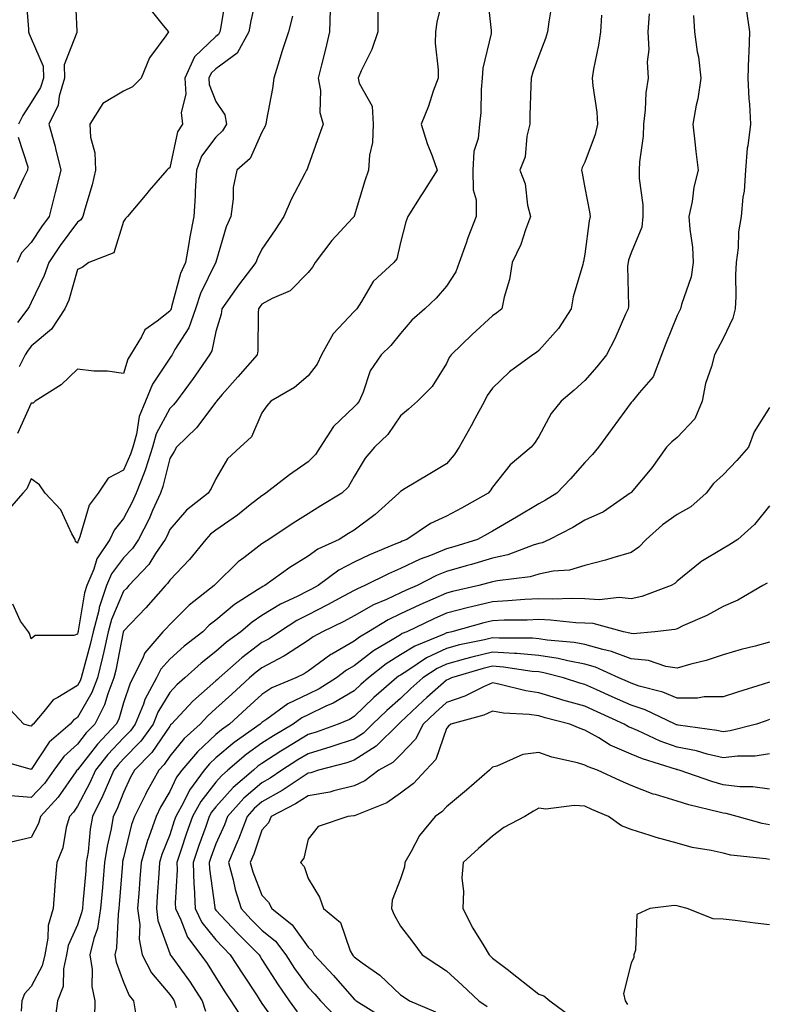
# Model space of a CAD drawing. Units: inches. Extents: x 1042403 to 1043918, y 7221338 to 7223978.
# Drawn here: x 1042586 to 1042747, y 7223371 to 7223585 of the extents above; entities that cross this region are included whole.
import ezdxf

# ---------------------------------------------------------------- set-up
doc = ezdxf.new("R2010")
doc.units = ezdxf.units.IN
doc.header["$MEASUREMENT"] = 0
doc.layers.add('Contour_10427221', color=7, linetype='Continuous', true_color=0xb28c49)

msp = doc.modelspace()

# ---------------------------------------------------------------- linework, layer by layer
at = {"layer": 'Contour_10427221'}
for points in [[(1042677.8, 7223591.67, 2853), (1042675.98, 7223583.99, 2853), (1042675.67, 7223581.92, 2853), (1042675.61, 7223579.48, 2853), (1042676.27, 7223573.7, 2853), (1042676.21, 7223571.92, 2853), (1042675.18, 7223569.05, 2853), (1042674.16, 7223565.81, 2853), (1042672.54, 7223561.92, 2853), (1042673.85, 7223557.72, 2853), (1042674.91, 7223555.06, 2853), (1042676.02, 7223551.92, 2853), (1042672.93, 7223547.04, 2853), (1042672.5, 7223546.37, 2853), (1042669.69, 7223541.92, 2853), (1042669.2, 7223540.77, 2853), (1042668.05, 7223536.28, 2853), (1042667.25, 7223532.72, 2853), (1042666.6, 7223531.92, 2853), (1042662.15, 7223527.82, 2853), (1042659.63, 7223523.5, 2853), (1042658.58, 7223521.92, 2853), (1042658.34, 7223521.63, 2853), (1042658.05, 7223521.33, 2853), (1042653.5, 7223516.47, 2853), (1042650.96, 7223511.92, 2853), (1042650.04, 7223509.93, 2853), (1042648.05, 7223507.41, 2853), (1042645.12, 7223504.85, 2853), (1042640, 7223501.92, 2853), (1042639.09, 7223500.88, 2853), (1042638.05, 7223499.38, 2853), (1042635.78, 7223494.19, 2853), (1042633.34, 7223491.92, 2853), (1042630.57, 7223489.4, 2853), (1042628.05, 7223485.06, 2853), (1042627.03, 7223482.94, 2853), (1042626.41, 7223481.92, 2853), (1042621.72, 7223478.25, 2853), (1042618.05, 7223474.05, 2853), (1042617.41, 7223472.56, 2853), (1042617.07, 7223471.92, 2853), (1042615, 7223468.87, 2853), (1042613.5, 7223466.47, 2853), (1042609.18, 7223461.92, 2853), (1042608.66, 7223461.31, 2853), (1042608.05, 7223460.69, 2853), (1042605.41, 7223454.56, 2853), (1042604.73, 7223451.92, 2853), (1042603.75, 7223447.62, 2853), (1042603.52, 7223446.45, 2853), (1042602.41, 7223441.92, 2853), (1042601.19, 7223438.78, 2853), (1042598.05, 7223433.31, 2853), (1042597.19, 7223432.78, 2853), (1042596.47, 7223431.92, 2853), (1042591.96, 7223428.01, 2853), (1042588.05, 7223422.08, 2853), (1042587.82, 7223422.15, 2853), (1042580.37, 7223424.24, 2853)], [(1042686.78, 7223590.65, 2854), (1042687.74, 7223582.23, 2854), (1042687.72, 7223581.92, 2854), (1042687.7, 7223581.57, 2854), (1042685.9, 7223574.07, 2854), (1042685.76, 7223571.92, 2854), (1042685.53, 7223569.4, 2854), (1042685.49, 7223564.48, 2854), (1042685.2, 7223561.92, 2854), (1042684.91, 7223558.78, 2854), (1042684.01, 7223555.96, 2854), (1042683.79, 7223551.92, 2854), (1042683.81, 7223547.68, 2854), (1042684.46, 7223545.51, 2854), (1042684.51, 7223541.92, 2854), (1042682.66, 7223537.31, 2854), (1042682.29, 7223536.16, 2854), (1042680.78, 7223531.92, 2854), (1042680.06, 7223529.91, 2854), (1042678.05, 7223526.78, 2854), (1042675.78, 7223524.19, 2854), (1042673.36, 7223521.92, 2854), (1042670.55, 7223519.42, 2854), (1042668.05, 7223516.57, 2854), (1042665.98, 7223513.99, 2854), (1042663.87, 7223511.92, 2854), (1042661.49, 7223508.48, 2854), (1042660, 7223503.87, 2854), (1042659.12, 7223501.92, 2854), (1042658.67, 7223501.3, 2854), (1042658.05, 7223500.69, 2854), (1042653.54, 7223496.43, 2854), (1042650.69, 7223491.92, 2854), (1042649.65, 7223490.32, 2854), (1042648.05, 7223488.74, 2854), (1042644.01, 7223485.96, 2854), (1042638.89, 7223481.92, 2854), (1042638.36, 7223481.61, 2854), (1042638.05, 7223481.39, 2854), (1042635.53, 7223479.4, 2854), (1042632.78, 7223477.19, 2854), (1042628.05, 7223473.97, 2854), (1042626.92, 7223473.05, 2854), (1042625.9, 7223471.92, 2854), (1042622.37, 7223467.6, 2854), (1042618.05, 7223463.07, 2854), (1042617.6, 7223462.37, 2854), (1042617.17, 7223461.92, 2854), (1042612.89, 7223457.08, 2854), (1042608.05, 7223452.06, 2854), (1042608.01, 7223451.96, 2854), (1042607.99, 7223451.92, 2854), (1042607.99, 7223451.86, 2854), (1042606.35, 7223443.62, 2854), (1042605.94, 7223441.92, 2854), (1042604.63, 7223438.5, 2854), (1042603.91, 7223436.06, 2854), (1042601.8, 7223431.92, 2854), (1042599.98, 7223429.99, 2854), (1042598.05, 7223427.53, 2854), (1042595.1, 7223424.87, 2854), (1042592.95, 7223421.92, 2854), (1042590.9, 7223419.07, 2854), (1042588.05, 7223416, 2854), (1042583.64, 7223416.33, 2854)], [(1042597.5, 7223591.37, 2846), (1042597.91, 7223582.06, 2846), (1042597.91, 7223581.92, 2846), (1042597.93, 7223581.8, 2846), (1042595.18, 7223574.79, 2846), (1042595.22, 7223571.92, 2846), (1042594.09, 7223567.96, 2846), (1042593.91, 7223566.06, 2846), (1042591.88, 7223561.92, 2846), (1042593.23, 7223557.1, 2846), (1042593.3, 7223556.67, 2846), (1042594.48, 7223551.92, 2846), (1042593.26, 7223547.13, 2846), (1042593.17, 7223546.8, 2846), (1042591.92, 7223541.92, 2846), (1042590.3, 7223539.67, 2846), (1042588.05, 7223536.3, 2846), (1042585.94, 7223534.03, 2846), (1042584.98, 7223531.92, 2846)], [(1042637.15, 7223591.02, 2849), (1042635.65, 7223584.32, 2849), (1042635.18, 7223581.92, 2849), (1042632.68, 7223577.29, 2849), (1042628.05, 7223573.93, 2849), (1042627.03, 7223572.94, 2849), (1042626.57, 7223571.92, 2849), (1042626.64, 7223570.51, 2849), (1042628.05, 7223566.86, 2849), (1042630.04, 7223563.91, 2849), (1042630.35, 7223561.92, 2849), (1042629.51, 7223560.46, 2849), (1042628.05, 7223559.13, 2849), (1042624.98, 7223554.99, 2849), (1042623.83, 7223551.92, 2849), (1042623.56, 7223547.43, 2849), (1042623.58, 7223546.39, 2849), (1042623.26, 7223541.92, 2849), (1042622.44, 7223537.53, 2849), (1042622.19, 7223536.06, 2849), (1042621.45, 7223531.92, 2849), (1042620.43, 7223529.54, 2849), (1042618.48, 7223522.35, 2849), (1042618.34, 7223521.92, 2849), (1042618.26, 7223521.71, 2849), (1042618.05, 7223521.37, 2849), (1042615.34, 7223519.21, 2849), (1042612.64, 7223517.33, 2849), (1042611.94, 7223515.81, 2849), (1042609.53, 7223511.92, 2849), (1042608.99, 7223510.98, 2849), (1042608.05, 7223507.88, 2849), (1042604.55, 7223508.42, 2849), (1042601.59, 7223508.38, 2849), (1042598.05, 7223508.8, 2849), (1042594.51, 7223505.46, 2849), (1042588.89, 7223501.92, 2849), (1042588.48, 7223501.49, 2849), (1042588.05, 7223501.43, 2849), (1042585.06, 7223494.91, 2849)], [(1042586.8, 7223590.67, 2845), (1042587.48, 7223582.49, 2845), (1042587.48, 7223581.92, 2845), (1042587.62, 7223581.49, 2845), (1042588.05, 7223580.46, 2845), (1042590.63, 7223574.5, 2845), (1042590.67, 7223571.92, 2845), (1042590.08, 7223569.89, 2845), (1042588.05, 7223566.63, 2845), (1042586.19, 7223563.78, 2845), (1042585.28, 7223561.92, 2845)], [(1042701.04, 7223588.93, 2855), (1042700.2, 7223584.07, 2855), (1042699.92, 7223581.92, 2855), (1042699.51, 7223580.46, 2855), (1042698.05, 7223576.72, 2855), (1042696.78, 7223573.19, 2855), (1042696.39, 7223571.92, 2855), (1042696.35, 7223570.22, 2855), (1042696.12, 7223563.85, 2855), (1042696.08, 7223561.92, 2855), (1042695.43, 7223559.3, 2855), (1042695.12, 7223554.85, 2855), (1042693.97, 7223551.92, 2855), (1042695.1, 7223548.97, 2855), (1042695.63, 7223544.34, 2855), (1042696.25, 7223541.92, 2855), (1042695.16, 7223539.03, 2855), (1042694.14, 7223535.83, 2855), (1042692.31, 7223531.92, 2855), (1042691.7, 7223528.27, 2855), (1042690.57, 7223524.44, 2855), (1042690.04, 7223521.92, 2855), (1042688.95, 7223521.02, 2855), (1042688.05, 7223520.4, 2855), (1042683.62, 7223516.35, 2855), (1042679.05, 7223511.92, 2855), (1042678.64, 7223511.33, 2855), (1042678.05, 7223510.06, 2855), (1042674.91, 7223505.06, 2855), (1042671.74, 7223501.92, 2855), (1042669.83, 7223500.14, 2855), (1042668.05, 7223498.7, 2855), (1042665.3, 7223494.67, 2855), (1042662.44, 7223491.92, 2855), (1042660.41, 7223489.56, 2855), (1042658.05, 7223485.59, 2855), (1042656.72, 7223483.25, 2855), (1042655.37, 7223481.92, 2855), (1042650.78, 7223479.19, 2855), (1042648.05, 7223477.45, 2855), (1042644.63, 7223475.34, 2855), (1042639.57, 7223471.92, 2855), (1042638.62, 7223471.35, 2855), (1042638.05, 7223470.96, 2855), (1042634.1, 7223467.97, 2855), (1042632.87, 7223467.1, 2855), (1042628.05, 7223462.29, 2855), (1042627.87, 7223462.1, 2855), (1042627.72, 7223461.92, 2855), (1042622.29, 7223457.68, 2855), (1042618.05, 7223453.52, 2855), (1042617.31, 7223452.66, 2855), (1042616.59, 7223451.92, 2855), (1042612.64, 7223447.33, 2855), (1042612.15, 7223446.02, 2855), (1042610.08, 7223441.92, 2855), (1042609.38, 7223440.59, 2855), (1042608.05, 7223436.51, 2855), (1042607, 7223432.97, 2855), (1042606.47, 7223431.92, 2855), (1042602.39, 7223427.58, 2855), (1042598.05, 7223422.02, 2855), (1042597.99, 7223421.98, 2855), (1042597.95, 7223421.92, 2855), (1042597.7, 7223421.57, 2855), (1042593.89, 7223416.08, 2855), (1042590.06, 7223411.92, 2855), (1042589.61, 7223410.36, 2855), (1042588.05, 7223407.31, 2855), (1042583.67, 7223406.3, 2855)], [(1042630.24, 7223589.73, 2848), (1042629.12, 7223582.99, 2848), (1042628.91, 7223581.92, 2848), (1042628.62, 7223581.35, 2848), (1042628.05, 7223580.94, 2848), (1042623.46, 7223576.51, 2848), (1042621.33, 7223571.92, 2848), (1042621.53, 7223568.44, 2848), (1042620.55, 7223564.42, 2848), (1042620.82, 7223561.92, 2848), (1042619.73, 7223560.24, 2848), (1042618.05, 7223552.49, 2848), (1042617.72, 7223552.25, 2848), (1042617.41, 7223551.92, 2848), (1042613.64, 7223547.51, 2848), (1042613.09, 7223546.88, 2848), (1042608.91, 7223541.92, 2848), (1042608.5, 7223541.47, 2848), (1042608.05, 7223540.85, 2848), (1042605.96, 7223534.01, 2848), (1042600.51, 7223531.92, 2848), (1042599.09, 7223530.88, 2848), (1042598.05, 7223530.4, 2848), (1042596.16, 7223523.81, 2848), (1042595.34, 7223521.92, 2848), (1042592.46, 7223517.51, 2848), (1042588.05, 7223513.83, 2848), (1042587.21, 7223512.76, 2848), (1042586.72, 7223511.92, 2848), (1042585.45, 7223509.32, 2848)], [(1042663.17, 7223586.8, 2852), (1042663.15, 7223581.92, 2852), (1042661.86, 7223578.11, 2852), (1042659.59, 7223573.46, 2852), (1042658.93, 7223571.92, 2852), (1042659.14, 7223570.83, 2852), (1042661.92, 7223565.79, 2852), (1042662.19, 7223561.92, 2852), (1042662.01, 7223557.96, 2852), (1042661.35, 7223555.22, 2852), (1042661.12, 7223551.92, 2852), (1042660.32, 7223549.65, 2852), (1042658.05, 7223541.98, 2852), (1042658.03, 7223541.94, 2852), (1042658.03, 7223541.92, 2852), (1042657.68, 7223541.55, 2852), (1042653.23, 7223536.74, 2852), (1042649.59, 7223531.92, 2852), (1042649.01, 7223530.96, 2852), (1042648.05, 7223529.75, 2852), (1042644.18, 7223525.79, 2852), (1042640.24, 7223524.11, 2852), (1042638.05, 7223522.9, 2852), (1042637.62, 7223522.35, 2852), (1042637.33, 7223521.92, 2852), (1042637.21, 7223521.08, 2852), (1042637.17, 7223512.8, 2852), (1042637.01, 7223511.92, 2852), (1042632.82, 7223507.15, 2852), (1042629.46, 7223503.33, 2852), (1042628.23, 7223501.92, 2852), (1042628.17, 7223501.8, 2852), (1042628.05, 7223501.71, 2852), (1042623.87, 7223496.1, 2852), (1042619.5, 7223491.92, 2852), (1042619.01, 7223490.96, 2852), (1042618.05, 7223489.48, 2852), (1042616.59, 7223483.38, 2852), (1042616.04, 7223481.92, 2852), (1042614.36, 7223478.23, 2852), (1042613.58, 7223476.39, 2852), (1042611.31, 7223471.92, 2852), (1042609.98, 7223469.99, 2852), (1042608.05, 7223467.96, 2852), (1042605.47, 7223464.5, 2852), (1042604.38, 7223461.92, 2852), (1042602.78, 7223457.19, 2852), (1042602.66, 7223456.53, 2852), (1042601.47, 7223451.92, 2852), (1042600.82, 7223449.15, 2852), (1042599.16, 7223443.03, 2852), (1042598.89, 7223441.92, 2852), (1042598.66, 7223441.31, 2852), (1042598.05, 7223440.26, 2852), (1042593.83, 7223437.7, 2852), (1042592.78, 7223437.19, 2852), (1042590.75, 7223434.62, 2852), (1042588.46, 7223431.92, 2852), (1042588.25, 7223431.72, 2852), (1042588.05, 7223431.43, 2852), (1042587.68, 7223431.55, 2852), (1042586.45, 7223431.92, 2852), (1042582.39, 7223436.26, 2852)], [(1042652.84, 7223586.71, 2851), (1042652.66, 7223581.92, 2851), (1042651.8, 7223578.17, 2851), (1042650.94, 7223574.81, 2851), (1042650.26, 7223571.92, 2851), (1042650.75, 7223569.22, 2851), (1042650.57, 7223564.44, 2851), (1042651.35, 7223561.92, 2851), (1042650.47, 7223559.5, 2851), (1042648.05, 7223552.84, 2851), (1042647.82, 7223552.15, 2851), (1042647.7, 7223551.92, 2851), (1042647.35, 7223551.22, 2851), (1042644.36, 7223545.61, 2851), (1042642.76, 7223541.92, 2851), (1042640.94, 7223539.03, 2851), (1042638.05, 7223534.83, 2851), (1042637.07, 7223532.9, 2851), (1042636.72, 7223531.92, 2851), (1042632.95, 7223527.02, 2851), (1042632.46, 7223526.33, 2851), (1042629.34, 7223521.92, 2851), (1042629.2, 7223520.77, 2851), (1042628.05, 7223516.98, 2851), (1042627.17, 7223512.8, 2851), (1042626.7, 7223511.92, 2851), (1042623.64, 7223507.51, 2851), (1042623.17, 7223506.8, 2851), (1042619.55, 7223501.92, 2851), (1042618.89, 7223501.08, 2851), (1042618.05, 7223500.28, 2851), (1042615.14, 7223494.83, 2851), (1042614.32, 7223491.92, 2851), (1042612.84, 7223487.13, 2851), (1042612.5, 7223486.37, 2851), (1042610.8, 7223481.92, 2851), (1042609.94, 7223480.03, 2851), (1042608.05, 7223476.45, 2851), (1042606, 7223473.97, 2851), (1042605.1, 7223471.92, 2851), (1042602.27, 7223467.7, 2851), (1042601.62, 7223465.49, 2851), (1042600.1, 7223461.92, 2851), (1042599.59, 7223460.38, 2851), (1042598.25, 7223452.12, 2851), (1042598.19, 7223451.92, 2851), (1042598.17, 7223451.8, 2851), (1042598.05, 7223451.37, 2851), (1042597.25, 7223451.12, 2851), (1042588.89, 7223451.08, 2851), (1042588.05, 7223450.42, 2851), (1042587.66, 7223451.53, 2851), (1042587.42, 7223451.92, 2851), (1042585.75, 7223454.22, 2851), (1042584.03, 7223457.9, 2851)], [(1042613.44, 7223587.31, 2847), (1042616.64, 7223583.33, 2847), (1042617.76, 7223581.92, 2847), (1042617.21, 7223581.08, 2847), (1042613.67, 7223576.3, 2847), (1042611.86, 7223571.92, 2847), (1042609.98, 7223569.99, 2847), (1042608.05, 7223569.07, 2847), (1042603.54, 7223566.43, 2847), (1042600.75, 7223561.92, 2847), (1042600.9, 7223559.07, 2847), (1042601.82, 7223555.69, 2847), (1042601.96, 7223551.92, 2847), (1042601.23, 7223548.74, 2847), (1042599.63, 7223543.5, 2847), (1042599.22, 7223541.92, 2847), (1042598.79, 7223541.18, 2847), (1042598.05, 7223540.71, 2847), (1042594.34, 7223535.63, 2847), (1042591.84, 7223531.92, 2847), (1042590.86, 7223529.11, 2847), (1042588.05, 7223523.25, 2847), (1042587.6, 7223522.37, 2847), (1042587.33, 7223521.92, 2847), (1042585.06, 7223518.93, 2847)], [(1042721.96, 7223585.83, 2857), (1042721.7, 7223581.92, 2857), (1042721.88, 7223578.09, 2857), (1042721.57, 7223575.44, 2857), (1042721.78, 7223571.92, 2857), (1042721.23, 7223568.74, 2857), (1042721.14, 7223565.01, 2857), (1042720.73, 7223561.92, 2857), (1042720.67, 7223559.3, 2857), (1042719.87, 7223553.74, 2857), (1042719.81, 7223551.92, 2857), (1042719.83, 7223550.14, 2857), (1042720.57, 7223544.44, 2857), (1042720.59, 7223541.92, 2857), (1042720.37, 7223539.6, 2857), (1042718.05, 7223534.05, 2857), (1042717.5, 7223532.47, 2857), (1042717.39, 7223531.92, 2857), (1042717.31, 7223531.18, 2857), (1042717.48, 7223522.49, 2857), (1042717.42, 7223521.92, 2857), (1042716.88, 7223520.75, 2857), (1042714.55, 7223515.42, 2857), (1042712.76, 7223511.92, 2857), (1042710.63, 7223509.34, 2857), (1042708.05, 7223506.37, 2857), (1042705.71, 7223504.26, 2857), (1042702.89, 7223501.92, 2857), (1042700.76, 7223499.21, 2857), (1042698.05, 7223494.21, 2857), (1042697.15, 7223492.82, 2857), (1042696.41, 7223491.92, 2857), (1042691.88, 7223488.09, 2857), (1042688.05, 7223483.23, 2857), (1042687.54, 7223482.43, 2857), (1042687.11, 7223481.92, 2857), (1042681.29, 7223478.68, 2857), (1042678.05, 7223476.94, 2857), (1042674.61, 7223475.36, 2857), (1042669.46, 7223471.92, 2857), (1042668.42, 7223471.55, 2857), (1042668.05, 7223471.37, 2857), (1042667.07, 7223470.94, 2857), (1042661.39, 7223468.58, 2857), (1042658.05, 7223466.98, 2857), (1042654.73, 7223465.24, 2857), (1042650.22, 7223461.92, 2857), (1042648.81, 7223461.16, 2857), (1042648.05, 7223460.77, 2857), (1042645.71, 7223459.58, 2857), (1042642.07, 7223457.9, 2857), (1042638.05, 7223455.42, 2857), (1042635.96, 7223454.01, 2857), (1042633.48, 7223451.92, 2857), (1042630.34, 7223449.63, 2857), (1042628.05, 7223447.62, 2857), (1042624.87, 7223445.1, 2857), (1042621.31, 7223441.92, 2857), (1042619.57, 7223440.4, 2857), (1042618.05, 7223438.74, 2857), (1042615.49, 7223434.48, 2857), (1042614.46, 7223431.92, 2857), (1042611.78, 7223428.19, 2857), (1042608.05, 7223424.36, 2857), (1042606.86, 7223423.11, 2857), (1042605.92, 7223421.92, 2857), (1042604.26, 7223418.13, 2857), (1042603.56, 7223416.41, 2857), (1042601.33, 7223411.92, 2857), (1042600.84, 7223409.13, 2857), (1042600.35, 7223404.22, 2857), (1042599.98, 7223401.92, 2857), (1042599.85, 7223400.12, 2857), (1042599.22, 7223393.09, 2857), (1042599.12, 7223391.92, 2857), (1042598.97, 7223391, 2857), (1042598.05, 7223388.4, 2857), (1042596.06, 7223383.91, 2857), (1042595.69, 7223381.92, 2857), (1042595, 7223378.87, 2857), (1042594.94, 7223375.03, 2857), (1042593.77, 7223371.92, 2857), (1042593.11, 7223366.98, 2857)], [(1042743.03, 7223586.9, 2859), (1042743.75, 7223581.92, 2859), (1042743.58, 7223577.45, 2859), (1042743.5, 7223576.47, 2859), (1042743.34, 7223571.92, 2859), (1042743.56, 7223567.43, 2859), (1042743.71, 7223566.26, 2859), (1042743.97, 7223561.92, 2859), (1042743.38, 7223557.25, 2859), (1042743.23, 7223556.74, 2859), (1042742.84, 7223551.92, 2859), (1042742.58, 7223547.39, 2859), (1042742.25, 7223546.12, 2859), (1042741.9, 7223541.92, 2859), (1042741.35, 7223538.62, 2859), (1042741.25, 7223535.12, 2859), (1042740.84, 7223531.92, 2859), (1042740.71, 7223529.26, 2859), (1042740.73, 7223524.6, 2859), (1042740.61, 7223521.92, 2859), (1042740.08, 7223519.89, 2859), (1042738.05, 7223515.44, 2859), (1042736.8, 7223513.17, 2859), (1042736.17, 7223511.92, 2859), (1042735.51, 7223509.38, 2859), (1042734.22, 7223505.75, 2859), (1042733.44, 7223501.92, 2859), (1042731.9, 7223498.07, 2859), (1042728.05, 7223494.03, 2859), (1042726.86, 7223493.11, 2859), (1042725.75, 7223491.92, 2859), (1042722.54, 7223487.43, 2859), (1042718.05, 7223482.12, 2859), (1042717.97, 7223482, 2859), (1042717.89, 7223481.92, 2859), (1042712.05, 7223477.92, 2859), (1042708.05, 7223476.1, 2859), (1042705.43, 7223474.54, 2859), (1042700.37, 7223471.92, 2859), (1042698.75, 7223471.22, 2859), (1042698.05, 7223471.06, 2859), (1042696.84, 7223470.71, 2859), (1042691.37, 7223468.6, 2859), (1042688.05, 7223467.86, 2859), (1042683.48, 7223466.49, 2859), (1042682.31, 7223466.18, 2859), (1042678.05, 7223464.97, 2859), (1042675.88, 7223464.09, 2859), (1042671.68, 7223461.92, 2859), (1042669.14, 7223460.83, 2859), (1042668.05, 7223460.32, 2859), (1042665.02, 7223458.89, 2859), (1042662.25, 7223457.72, 2859), (1042658.05, 7223455.34, 2859), (1042655.82, 7223454.15, 2859), (1042651.17, 7223451.92, 2859), (1042649.14, 7223450.83, 2859), (1042648.05, 7223450.03, 2859), (1042643.15, 7223446.82, 2859), (1042642.78, 7223446.65, 2859), (1042638.05, 7223444.13, 2859), (1042636.78, 7223443.19, 2859), (1042635.35, 7223441.92, 2859), (1042631.55, 7223438.42, 2859), (1042628.05, 7223435.26, 2859), (1042626.29, 7223433.68, 2859), (1042624.65, 7223431.92, 2859), (1042621.21, 7223428.76, 2859), (1042618.05, 7223424.93, 2859), (1042616.84, 7223423.13, 2859), (1042615.67, 7223421.92, 2859), (1042612.95, 7223417.02, 2859), (1042612.78, 7223416.65, 2859), (1042610.41, 7223411.92, 2859), (1042609.81, 7223410.16, 2859), (1042608.05, 7223402.9, 2859), (1042607.85, 7223402.12, 2859), (1042607.84, 7223401.92, 2859), (1042607.82, 7223401.69, 2859), (1042607.13, 7223392.84, 2859), (1042607.05, 7223391.92, 2859), (1042606.86, 7223390.73, 2859), (1042606.55, 7223383.42, 2859), (1042606.19, 7223381.92, 2859), (1042606.43, 7223380.3, 2859), (1042608.05, 7223376.02, 2859), (1042609.26, 7223373.13, 2859), (1042610.24, 7223371.92, 2859), (1042610.65, 7223369.32, 2859)], [(1042644.67, 7223585.3, 2850), (1042643.77, 7223581.92, 2850), (1042642.37, 7223577.6, 2850), (1042641.78, 7223575.65, 2850), (1042640.61, 7223571.92, 2850), (1042640.35, 7223569.62, 2850), (1042639.01, 7223562.88, 2850), (1042638.89, 7223561.92, 2850), (1042638.66, 7223561.31, 2850), (1042638.05, 7223560.2, 2850), (1042635.51, 7223554.46, 2850), (1042632.62, 7223551.92, 2850), (1042631.78, 7223548.19, 2850), (1042631.84, 7223545.71, 2850), (1042631.27, 7223541.92, 2850), (1042630.28, 7223539.69, 2850), (1042628.05, 7223532.02, 2850), (1042628.03, 7223531.94, 2850), (1042628.03, 7223531.92, 2850), (1042628.01, 7223531.88, 2850), (1042624.75, 7223525.22, 2850), (1042623.62, 7223521.92, 2850), (1042622.19, 7223517.78, 2850), (1042619.2, 7223513.07, 2850), (1042618.58, 7223511.92, 2850), (1042618.36, 7223511.61, 2850), (1042618.05, 7223511.18, 2850), (1042614.36, 7223505.61, 2850), (1042612.84, 7223501.92, 2850), (1042611.43, 7223498.54, 2850), (1042610.86, 7223494.73, 2850), (1042610.06, 7223491.92, 2850), (1042609.59, 7223490.38, 2850), (1042608.05, 7223486.92, 2850), (1042604.73, 7223485.24, 2850), (1042602.52, 7223481.92, 2850), (1042600.59, 7223479.38, 2850), (1042598.6, 7223472.47, 2850), (1042598.36, 7223471.92, 2850), (1042598.25, 7223471.72, 2850), (1042598.05, 7223471.1, 2850), (1042597.64, 7223471.51, 2850), (1042597.54, 7223471.92, 2850), (1042596.86, 7223473.11, 2850), (1042594.46, 7223478.33, 2850), (1042591.04, 7223481.92, 2850), (1042589.87, 7223483.74, 2850), (1042588.05, 7223485.05, 2850), (1042587.07, 7223482.9, 2850), (1042586.19, 7223481.92, 2850), (1042582.41, 7223477.56, 2850)], [(1042711.64, 7223585.51, 2856), (1042711.41, 7223581.92, 2856), (1042710.96, 7223579.01, 2856), (1042709.94, 7223573.81, 2856), (1042709.63, 7223571.92, 2856), (1042709.75, 7223570.22, 2856), (1042710.63, 7223564.5, 2856), (1042710.78, 7223561.92, 2856), (1042710.28, 7223559.69, 2856), (1042708.05, 7223553.72, 2856), (1042707.46, 7223552.51, 2856), (1042707.33, 7223551.92, 2856), (1042707.42, 7223551.3, 2856), (1042708.05, 7223548.13, 2856), (1042709.07, 7223542.94, 2856), (1042709.22, 7223541.92, 2856), (1042708.97, 7223541, 2856), (1042708.05, 7223533.72, 2856), (1042707.78, 7223532.19, 2856), (1042707.7, 7223531.92, 2856), (1042707.62, 7223531.49, 2856), (1042705.49, 7223524.48, 2856), (1042705.08, 7223521.92, 2856), (1042702.33, 7223517.64, 2856), (1042698.05, 7223512.84, 2856), (1042697.54, 7223512.43, 2856), (1042696.78, 7223511.92, 2856), (1042691.74, 7223508.23, 2856), (1042688.05, 7223504.71, 2856), (1042686.88, 7223503.09, 2856), (1042686.27, 7223501.92, 2856), (1042684.18, 7223498.05, 2856), (1042683.4, 7223496.57, 2856), (1042680.82, 7223491.92, 2856), (1042679.73, 7223490.24, 2856), (1042678.05, 7223488.33, 2856), (1042674.07, 7223485.9, 2856), (1042669.12, 7223482.99, 2856), (1042668.05, 7223482.35, 2856), (1042667.85, 7223482.12, 2856), (1042667.72, 7223481.92, 2856), (1042662.62, 7223477.35, 2856), (1042658.05, 7223473.95, 2856), (1042656.78, 7223473.19, 2856), (1042654.77, 7223471.92, 2856), (1042650.18, 7223469.79, 2856), (1042648.05, 7223468.31, 2856), (1042644.09, 7223465.88, 2856), (1042638.66, 7223461.92, 2856), (1042638.25, 7223461.72, 2856), (1042638.05, 7223461.61, 2856), (1042637.11, 7223460.98, 2856), (1042632.13, 7223457.84, 2856), (1042628.05, 7223454.44, 2856), (1042626.64, 7223453.33, 2856), (1042625.22, 7223451.92, 2856), (1042621.19, 7223448.78, 2856), (1042618.05, 7223445.96, 2856), (1042616.14, 7223443.83, 2856), (1042615.18, 7223441.92, 2856), (1042612.7, 7223437.27, 2856), (1042612.35, 7223436.22, 2856), (1042610.59, 7223431.92, 2856), (1042609.53, 7223430.44, 2856), (1042608.05, 7223428.91, 2856), (1042604.65, 7223425.32, 2856), (1042601.94, 7223421.92, 2856), (1042600.76, 7223419.21, 2856), (1042598.05, 7223414.09, 2856), (1042597.17, 7223412.8, 2856), (1042596.35, 7223411.92, 2856), (1042595.65, 7223409.52, 2856), (1042594.89, 7223405.08, 2856), (1042593.58, 7223401.92, 2856), (1042593.19, 7223397.06, 2856), (1042593.15, 7223396.82, 2856), (1042592.82, 7223391.92, 2856), (1042591.72, 7223388.25, 2856), (1042591.64, 7223385.51, 2856), (1042590.96, 7223381.92, 2856), (1042590.43, 7223379.54, 2856), (1042588.05, 7223375.08, 2856), (1042586.55, 7223373.42, 2856), (1042586.02, 7223371.92, 2856), (1042585.86, 7223369.73, 2856)], [(1042731.57, 7223585.44, 2858), (1042731.8, 7223581.92, 2858), (1042732.41, 7223577.56, 2858), (1042732.64, 7223576.51, 2858), (1042733.15, 7223571.92, 2858), (1042732.54, 7223567.43, 2858), (1042732.15, 7223566.02, 2858), (1042731.45, 7223561.92, 2858), (1042731.88, 7223558.09, 2858), (1042732.09, 7223555.96, 2858), (1042732.58, 7223551.92, 2858), (1042731.68, 7223548.29, 2858), (1042731.27, 7223545.14, 2858), (1042730.61, 7223541.92, 2858), (1042730.78, 7223539.19, 2858), (1042731.37, 7223535.24, 2858), (1042731.55, 7223531.92, 2858), (1042731.1, 7223528.87, 2858), (1042728.97, 7223522.84, 2858), (1042728.77, 7223521.92, 2858), (1042728.52, 7223521.45, 2858), (1042728.05, 7223520.44, 2858), (1042725.57, 7223514.4, 2858), (1042724.63, 7223511.92, 2858), (1042722.84, 7223507.13, 2858), (1042719.83, 7223503.7, 2858), (1042718.4, 7223501.92, 2858), (1042718.21, 7223501.76, 2858), (1042718.05, 7223501.61, 2858), (1042713.99, 7223495.98, 2858), (1042711, 7223491.92, 2858), (1042709.67, 7223490.3, 2858), (1042708.05, 7223488.58, 2858), (1042704.92, 7223485.05, 2858), (1042701.94, 7223481.92, 2858), (1042699.53, 7223480.44, 2858), (1042698.05, 7223479.63, 2858), (1042693.23, 7223476.74, 2858), (1042692.39, 7223476.26, 2858), (1042688.05, 7223473.7, 2858), (1042686.9, 7223473.07, 2858), (1042684.75, 7223471.92, 2858), (1042679.63, 7223470.34, 2858), (1042678.05, 7223469.89, 2858), (1042674.61, 7223468.48, 2858), (1042672.31, 7223467.66, 2858), (1042668.05, 7223465.63, 2858), (1042665.47, 7223464.5, 2858), (1042660.35, 7223461.92, 2858), (1042658.73, 7223461.24, 2858), (1042658.05, 7223460.85, 2858), (1042655.76, 7223459.63, 2858), (1042652.25, 7223457.72, 2858), (1042648.05, 7223455.61, 2858), (1042645.61, 7223454.36, 2858), (1042641.82, 7223451.92, 2858), (1042639.59, 7223450.38, 2858), (1042638.05, 7223449.56, 2858), (1042633.67, 7223446.3, 2858), (1042628.75, 7223441.92, 2858), (1042628.38, 7223441.59, 2858), (1042628.05, 7223441.28, 2858), (1042623.09, 7223436.88, 2858), (1042618.48, 7223431.92, 2858), (1042618.25, 7223431.72, 2858), (1042618.05, 7223431.47, 2858), (1042614.2, 7223425.77, 2858), (1042610.45, 7223421.92, 2858), (1042609.59, 7223420.38, 2858), (1042608.05, 7223417.1, 2858), (1042606.57, 7223413.4, 2858), (1042605.82, 7223411.92, 2858), (1042605.34, 7223409.21, 2858), (1042604.48, 7223405.49, 2858), (1042603.91, 7223401.92, 2858), (1042603.54, 7223397.41, 2858), (1042603.48, 7223396.49, 2858), (1042603.09, 7223391.92, 2858), (1042602.37, 7223387.6, 2858), (1042601.59, 7223385.46, 2858), (1042600.76, 7223381.92, 2858), (1042601.23, 7223378.74, 2858), (1042601.16, 7223375.03, 2858), (1042601.84, 7223371.92, 2858), (1042601.74, 7223368.23, 2858)], [(1042585.24, 7223559.11, 2845), (1042587.27, 7223552.7, 2845), (1042587.25, 7223551.92, 2845), (1042586.37, 7223550.24, 2845), (1042584.28, 7223545.69, 2845)], [(1042748.05, 7223500.49, 2860), (1042744.73, 7223495.24, 2860), (1042743.52, 7223491.92, 2860), (1042740.96, 7223489.01, 2860), (1042738.05, 7223485.96, 2860), (1042735.94, 7223484.03, 2860), (1042734.3, 7223481.92, 2860), (1042731, 7223478.97, 2860), (1042728.05, 7223477.35, 2860), (1042724.87, 7223475.1, 2860), (1042721.31, 7223471.92, 2860), (1042719.73, 7223470.24, 2860), (1042718.05, 7223469.13, 2860), (1042714.09, 7223467.96, 2860), (1042712.54, 7223467.43, 2860), (1042708.05, 7223466.28, 2860), (1042704.71, 7223465.26, 2860), (1042701.17, 7223465.05, 2860), (1042698.05, 7223464.38, 2860), (1042696.16, 7223463.81, 2860), (1042689.12, 7223462.99, 2860), (1042688.05, 7223462.74, 2860), (1042685.04, 7223461.92, 2860), (1042679.36, 7223460.61, 2860), (1042678.05, 7223460.28, 2860), (1042675.08, 7223458.95, 2860), (1042672.25, 7223457.72, 2860), (1042668.05, 7223455.77, 2860), (1042665.43, 7223454.54, 2860), (1042661.16, 7223451.92, 2860), (1042659.2, 7223450.77, 2860), (1042658.05, 7223449.89, 2860), (1042653.21, 7223447.08, 2860), (1042653.01, 7223446.96, 2860), (1042648.05, 7223443.35, 2860), (1042647.19, 7223442.78, 2860), (1042645.39, 7223441.92, 2860), (1042640.2, 7223439.77, 2860), (1042638.05, 7223438.33, 2860), (1042634.71, 7223435.26, 2860), (1042631.02, 7223431.92, 2860), (1042629.28, 7223430.69, 2860), (1042628.05, 7223429.65, 2860), (1042624.07, 7223425.9, 2860), (1042620.67, 7223421.92, 2860), (1042619.55, 7223420.42, 2860), (1042618.05, 7223417.29, 2860), (1042616.08, 7223413.89, 2860), (1042615.1, 7223411.92, 2860), (1042613.54, 7223407.41, 2860), (1042613.26, 7223406.71, 2860), (1042611.84, 7223401.92, 2860), (1042611.59, 7223398.38, 2860), (1042611.33, 7223395.2, 2860), (1042611.1, 7223391.92, 2860), (1042611.57, 7223388.4, 2860), (1042611.43, 7223385.3, 2860), (1042612.07, 7223381.92, 2860), (1042614.12, 7223377.99, 2860), (1042618.05, 7223373.31, 2860), (1042618.64, 7223372.51, 2860), (1042619.01, 7223371.92, 2860), (1042619.48, 7223370.49, 2860)], [(1042748.05, 7223479.22, 2861), (1042744.79, 7223475.18, 2861), (1042741.17, 7223471.92, 2861), (1042739.26, 7223470.71, 2861), (1042738.05, 7223469.97, 2861), (1042733.19, 7223467.06, 2861), (1042733.01, 7223466.96, 2861), (1042728.05, 7223462.92, 2861), (1042727.56, 7223462.41, 2861), (1042726.76, 7223461.92, 2861), (1042720.39, 7223459.58, 2861), (1042718.05, 7223459.07, 2861), (1042715.45, 7223459.32, 2861), (1042711.14, 7223458.83, 2861), (1042708.05, 7223459.03, 2861), (1042705.26, 7223459.13, 2861), (1042701, 7223458.97, 2861), (1042698.05, 7223459.07, 2861), (1042695.04, 7223458.91, 2861), (1042691.37, 7223458.6, 2861), (1042688.05, 7223458.44, 2861), (1042683.44, 7223457.31, 2861), (1042682.82, 7223457.15, 2861), (1042678.05, 7223455.92, 2861), (1042675.28, 7223454.69, 2861), (1042669.48, 7223451.92, 2861), (1042668.46, 7223451.51, 2861), (1042668.05, 7223451.26, 2861), (1042666.27, 7223450.14, 2861), (1042662.21, 7223447.76, 2861), (1042658.05, 7223444.56, 2861), (1042656.37, 7223443.6, 2861), (1042654.18, 7223441.92, 2861), (1042650.43, 7223439.54, 2861), (1042648.05, 7223438.4, 2861), (1042643.69, 7223436.28, 2861), (1042639.1, 7223432.97, 2861), (1042638.05, 7223432.27, 2861), (1042637.87, 7223432.1, 2861), (1042637.66, 7223431.92, 2861), (1042632.03, 7223427.94, 2861), (1042628.05, 7223424.58, 2861), (1042626.68, 7223423.29, 2861), (1042625.53, 7223421.92, 2861), (1042622.35, 7223417.62, 2861), (1042621.04, 7223414.91, 2861), (1042619.4, 7223411.92, 2861), (1042619.05, 7223410.92, 2861), (1042618.05, 7223407.92, 2861), (1042616.33, 7223403.64, 2861), (1042615.82, 7223401.92, 2861), (1042615.67, 7223399.54, 2861), (1042615.35, 7223394.62, 2861), (1042615.18, 7223391.92, 2861), (1042615.51, 7223389.38, 2861), (1042618.05, 7223382.19, 2861), (1042618.13, 7223382, 2861), (1042618.19, 7223381.92, 2861), (1042618.5, 7223381.47, 2861), (1042622.31, 7223376.18, 2861), (1042625.1, 7223371.92, 2861), (1042625.84, 7223369.71, 2861)], [(1042747.52, 7223462.45, 2862), (1042746.64, 7223461.92, 2862), (1042741.23, 7223458.74, 2862), (1042738.05, 7223457.43, 2862), (1042734.5, 7223455.47, 2862), (1042729.3, 7223453.17, 2862), (1042728.05, 7223452.56, 2862), (1042727.54, 7223452.43, 2862), (1042723.23, 7223451.92, 2862), (1042718.48, 7223451.49, 2862), (1042718.05, 7223451.53, 2862), (1042717.78, 7223451.65, 2862), (1042716.43, 7223451.92, 2862), (1042709.83, 7223453.7, 2862), (1042708.05, 7223453.81, 2862), (1042706.08, 7223453.89, 2862), (1042700.59, 7223454.46, 2862), (1042698.05, 7223454.56, 2862), (1042695.55, 7223454.42, 2862), (1042690.55, 7223454.42, 2862), (1042688.05, 7223454.3, 2862), (1042686.14, 7223453.83, 2862), (1042679.2, 7223451.92, 2862), (1042678.25, 7223451.72, 2862), (1042678.05, 7223451.67, 2862), (1042677.56, 7223451.43, 2862), (1042671.16, 7223448.81, 2862), (1042668.05, 7223446.9, 2862), (1042664.98, 7223444.99, 2862), (1042661.12, 7223441.92, 2862), (1042659.48, 7223440.49, 2862), (1042658.05, 7223439.13, 2862), (1042653.52, 7223436.45, 2862), (1042651.9, 7223435.77, 2862), (1042648.05, 7223433.93, 2862), (1042646.7, 7223433.27, 2862), (1042644.81, 7223431.92, 2862), (1042640.57, 7223429.4, 2862), (1042638.05, 7223427.78, 2862), (1042634.65, 7223425.32, 2862), (1042630.69, 7223421.92, 2862), (1042629.26, 7223420.71, 2862), (1042628.05, 7223419.36, 2862), (1042624.81, 7223415.16, 2862), (1042623.01, 7223411.92, 2862), (1042621.72, 7223408.25, 2862), (1042620.41, 7223404.28, 2862), (1042619.61, 7223401.92, 2862), (1042619.67, 7223400.3, 2862), (1042619.24, 7223393.11, 2862), (1042619.3, 7223391.92, 2862), (1042620.49, 7223389.48, 2862), (1042621.9, 7223385.77, 2862), (1042624.79, 7223381.92, 2862), (1042626.14, 7223380.01, 2862), (1042628.05, 7223377.02, 2862), (1042630.04, 7223373.91, 2862), (1042631.33, 7223371.92, 2862), (1042633.97, 7223367.84, 2862)], [(1042748.05, 7223449.67, 2863), (1042744.94, 7223448.81, 2863), (1042741.9, 7223448.07, 2863), (1042738.05, 7223446.9, 2863), (1042734.3, 7223445.67, 2863), (1042731, 7223444.87, 2863), (1042728.05, 7223444.01, 2863), (1042725.57, 7223444.4, 2863), (1042721.8, 7223445.67, 2863), (1042718.05, 7223446.04, 2863), (1042713.79, 7223447.66, 2863), (1042711.92, 7223448.05, 2863), (1042708.05, 7223449.19, 2863), (1042705.75, 7223449.62, 2863), (1042699.85, 7223450.12, 2863), (1042698.05, 7223450.42, 2863), (1042696.66, 7223450.53, 2863), (1042689.46, 7223450.51, 2863), (1042688.05, 7223450.61, 2863), (1042686.31, 7223450.18, 2863), (1042680.9, 7223449.07, 2863), (1042678.05, 7223448.31, 2863), (1042673.73, 7223446.24, 2863), (1042669.65, 7223443.52, 2863), (1042668.05, 7223442.53, 2863), (1042667.68, 7223442.29, 2863), (1042667.19, 7223441.92, 2863), (1042662.33, 7223437.64, 2863), (1042658.05, 7223433.54, 2863), (1042657.03, 7223432.94, 2863), (1042654.57, 7223431.92, 2863), (1042649.79, 7223430.18, 2863), (1042648.05, 7223429.65, 2863), (1042643.25, 7223426.72, 2863), (1042642.17, 7223426.04, 2863), (1042638.05, 7223423.4, 2863), (1042637.19, 7223422.78, 2863), (1042636.19, 7223421.92, 2863), (1042631.78, 7223418.19, 2863), (1042628.05, 7223414.01, 2863), (1042627.13, 7223412.84, 2863), (1042626.62, 7223411.92, 2863), (1042625.86, 7223409.73, 2863), (1042624.36, 7223405.61, 2863), (1042623.11, 7223401.92, 2863), (1042623.28, 7223397.15, 2863), (1042623.36, 7223396.61, 2863), (1042623.58, 7223391.92, 2863), (1042625.04, 7223388.91, 2863), (1042628.05, 7223385.16, 2863), (1042629.61, 7223383.48, 2863), (1042631.19, 7223381.92, 2863), (1042633.87, 7223377.74, 2863), (1042636.98, 7223372.99, 2863), (1042637.68, 7223371.92, 2863), (1042637.82, 7223371.69, 2863), (1042638.05, 7223371.39, 2863), (1042641.98, 7223365.85, 2863)], [(1042748.05, 7223440.98, 2864), (1042746.66, 7223440.53, 2864), (1042741.14, 7223438.83, 2864), (1042738.05, 7223437.8, 2864), (1042733.93, 7223437.8, 2864), (1042732.44, 7223437.53, 2864), (1042728.05, 7223437.53, 2864), (1042724.92, 7223438.8, 2864), (1042719.81, 7223440.16, 2864), (1042718.05, 7223440.75, 2864), (1042717.25, 7223441.12, 2864), (1042715.41, 7223441.92, 2864), (1042710.35, 7223444.22, 2864), (1042708.05, 7223444.89, 2864), (1042704.38, 7223445.59, 2864), (1042702.27, 7223446.14, 2864), (1042698.05, 7223446.8, 2864), (1042693.32, 7223447.19, 2864), (1042692.78, 7223447.19, 2864), (1042688.05, 7223447.53, 2864), (1042683.54, 7223446.43, 2864), (1042682.15, 7223446.02, 2864), (1042678.05, 7223444.93, 2864), (1042676, 7223443.97, 2864), (1042672.95, 7223441.92, 2864), (1042670.34, 7223439.63, 2864), (1042668.05, 7223437.49, 2864), (1042665.1, 7223434.87, 2864), (1042662.01, 7223431.92, 2864), (1042660.04, 7223429.93, 2864), (1042658.05, 7223428.68, 2864), (1042653.19, 7223427.06, 2864), (1042652.99, 7223426.98, 2864), (1042648.05, 7223425.49, 2864), (1042645.82, 7223424.15, 2864), (1042642.39, 7223421.92, 2864), (1042639.81, 7223420.16, 2864), (1042638.05, 7223419.21, 2864), (1042634.14, 7223415.83, 2864), (1042630.61, 7223411.92, 2864), (1042629.91, 7223410.06, 2864), (1042628.05, 7223405.96, 2864), (1042626.98, 7223402.99, 2864), (1042626.6, 7223401.92, 2864), (1042626.66, 7223400.53, 2864), (1042627.84, 7223392.13, 2864), (1042627.84, 7223391.92, 2864), (1042627.91, 7223391.78, 2864), (1042628.05, 7223391.61, 2864), (1042632.72, 7223386.59, 2864), (1042637.41, 7223381.92, 2864), (1042637.66, 7223381.53, 2864), (1042638.05, 7223380.92, 2864), (1042641.53, 7223375.4, 2864), (1042643.97, 7223371.92, 2864), (1042645.65, 7223369.52, 2864)], [(1042748.05, 7223432.88, 2865), (1042747.33, 7223432.64, 2865), (1042745.24, 7223431.92, 2865), (1042739.55, 7223430.42, 2865), (1042738.05, 7223430.22, 2865), (1042736.66, 7223430.53, 2865), (1042728.28, 7223431.69, 2865), (1042728.05, 7223431.72, 2865), (1042727.91, 7223431.78, 2865), (1042727.62, 7223431.92, 2865), (1042721.1, 7223434.97, 2865), (1042718.05, 7223436, 2865), (1042713.97, 7223437.84, 2865), (1042710.65, 7223439.32, 2865), (1042708.05, 7223440.47, 2865), (1042706.92, 7223440.79, 2865), (1042703.42, 7223441.92, 2865), (1042699.16, 7223443.03, 2865), (1042698.05, 7223443.21, 2865), (1042696.64, 7223443.33, 2865), (1042690.41, 7223444.28, 2865), (1042688.05, 7223444.44, 2865), (1042686.02, 7223443.95, 2865), (1042679.16, 7223441.92, 2865), (1042678.42, 7223441.55, 2865), (1042678.05, 7223441.41, 2865), (1042673.77, 7223437.64, 2865), (1042673.01, 7223436.96, 2865), (1042668.05, 7223432.33, 2865), (1042667.84, 7223432.13, 2865), (1042667.62, 7223431.92, 2865), (1042662.84, 7223427.13, 2865), (1042658.05, 7223424.09, 2865), (1042656.43, 7223423.54, 2865), (1042650.3, 7223421.92, 2865), (1042648.62, 7223421.35, 2865), (1042648.05, 7223421.26, 2865), (1042646.14, 7223420.01, 2865), (1042642.46, 7223417.51, 2865), (1042638.05, 7223415.08, 2865), (1042636.35, 7223413.62, 2865), (1042634.81, 7223411.92, 2865), (1042632.97, 7223407, 2865), (1042632.82, 7223406.69, 2865), (1042630.82, 7223401.92, 2865), (1042631.8, 7223398.17, 2865), (1042632.21, 7223396.08, 2865), (1042633.56, 7223391.92, 2865), (1042635.73, 7223389.6, 2865), (1042638.05, 7223387.27, 2865), (1042640.98, 7223384.85, 2865), (1042643.21, 7223381.92, 2865), (1042645.1, 7223378.97, 2865), (1042648.05, 7223374.87, 2865), (1042649.48, 7223373.35, 2865), (1042650.73, 7223371.92, 2865), (1042654.34, 7223368.21, 2865)], [(1042748.05, 7223425.46, 2866), (1042744.98, 7223424.99, 2866), (1042741.12, 7223424.99, 2866), (1042738.05, 7223424.63, 2866), (1042734.55, 7223425.42, 2866), (1042732.21, 7223426.08, 2866), (1042728.05, 7223426.88, 2866), (1042724.34, 7223428.21, 2866), (1042719.46, 7223430.51, 2866), (1042718.05, 7223431.12, 2866), (1042717.48, 7223431.35, 2866), (1042716.59, 7223431.92, 2866), (1042710.73, 7223434.6, 2866), (1042708.05, 7223435.81, 2866), (1042703.26, 7223437.13, 2866), (1042702.64, 7223437.33, 2866), (1042698.05, 7223438.7, 2866), (1042695.22, 7223439.09, 2866), (1042689.38, 7223440.59, 2866), (1042688.05, 7223440.83, 2866), (1042686.1, 7223439.97, 2866), (1042682.03, 7223437.94, 2866), (1042678.05, 7223436.57, 2866), (1042675.59, 7223434.38, 2866), (1042672.97, 7223431.92, 2866), (1042671.33, 7223428.64, 2866), (1042668.05, 7223425.26, 2866), (1042666.39, 7223423.58, 2866), (1042663.38, 7223421.92, 2866), (1042660.35, 7223419.62, 2866), (1042658.05, 7223418.5, 2866), (1042653.6, 7223417.47, 2866), (1042652.78, 7223417.19, 2866), (1042648.05, 7223416.37, 2866), (1042645.35, 7223414.62, 2866), (1042640.06, 7223411.92, 2866), (1042639.48, 7223410.49, 2866), (1042638.05, 7223408.93, 2866), (1042636.27, 7223403.7, 2866), (1042635.53, 7223401.92, 2866), (1042636.06, 7223399.93, 2866), (1042638.05, 7223394.85, 2866), (1042639.48, 7223393.35, 2866), (1042640.18, 7223391.92, 2866), (1042644.57, 7223388.44, 2866), (1042648.05, 7223383.54, 2866), (1042648.91, 7223382.78, 2866), (1042649.38, 7223381.92, 2866), (1042653.58, 7223377.45, 2866), (1042658.05, 7223372.29, 2866), (1042658.26, 7223372.13, 2866), (1042658.5, 7223371.92, 2866), (1042664.36, 7223368.23, 2866)], [(1042748.05, 7223417.84, 2867), (1042744.48, 7223418.35, 2867), (1042741.62, 7223418.35, 2867), (1042738.05, 7223418.74, 2867), (1042735.57, 7223419.44, 2867), (1042728.48, 7223421.92, 2867), (1042728.15, 7223422.02, 2867), (1042728.05, 7223422.04, 2867), (1042727.87, 7223422.1, 2867), (1042720.51, 7223424.38, 2867), (1042718.05, 7223425.42, 2867), (1042713.5, 7223427.37, 2867), (1042711.06, 7223428.91, 2867), (1042708.05, 7223430.63, 2867), (1042707.05, 7223430.92, 2867), (1042704.77, 7223431.92, 2867), (1042699.4, 7223433.27, 2867), (1042698.05, 7223433.68, 2867), (1042696, 7223433.97, 2867), (1042690.41, 7223434.28, 2867), (1042688.05, 7223434.69, 2867), (1042686.12, 7223433.85, 2867), (1042678.97, 7223431.92, 2867), (1042678.48, 7223431.49, 2867), (1042678.05, 7223430.98, 2867), (1042675.75, 7223424.22, 2867), (1042673.56, 7223421.92, 2867), (1042670.92, 7223419.05, 2867), (1042668.05, 7223416.94, 2867), (1042665.1, 7223414.87, 2867), (1042658.23, 7223412.1, 2867), (1042658.05, 7223412.02, 2867), (1042657.97, 7223412, 2867), (1042656.66, 7223411.92, 2867), (1042650.26, 7223409.71, 2867), (1042648.05, 7223406.98, 2867), (1042647.15, 7223402.82, 2867), (1042646.39, 7223401.92, 2867), (1042647.19, 7223401.06, 2867), (1042648.05, 7223398.44, 2867), (1042650.51, 7223394.38, 2867), (1042651.39, 7223391.92, 2867), (1042655.08, 7223388.95, 2867), (1042657.19, 7223382.78, 2867), (1042657.66, 7223381.92, 2867), (1042657.84, 7223381.71, 2867), (1042658.05, 7223381.47, 2867), (1042659.77, 7223380.2, 2867), (1042663.6, 7223377.47, 2867), (1042668.05, 7223373.27, 2867), (1042668.87, 7223372.74, 2867), (1042670.06, 7223371.92, 2867), (1042675.67, 7223369.54, 2867)], [(1042748.05, 7223410.06, 2868), (1042746.49, 7223410.36, 2868), (1042741.08, 7223411.92, 2868), (1042738.66, 7223412.53, 2868), (1042738.05, 7223412.58, 2868), (1042737.13, 7223412.84, 2868), (1042730.57, 7223414.44, 2868), (1042728.05, 7223415.22, 2868), (1042723.32, 7223416.65, 2868), (1042722.87, 7223416.74, 2868), (1042718.05, 7223418.6, 2868), (1042715.73, 7223419.6, 2868), (1042710.8, 7223421.92, 2868), (1042708.75, 7223422.62, 2868), (1042708.05, 7223423.03, 2868), (1042706.47, 7223423.5, 2868), (1042700.86, 7223424.73, 2868), (1042698.05, 7223425.77, 2868), (1042694.63, 7223425.34, 2868), (1042688.93, 7223422.8, 2868), (1042688.05, 7223422.6, 2868), (1042687.7, 7223422.27, 2868), (1042687.39, 7223421.92, 2868), (1042682.39, 7223417.58, 2868), (1042678.05, 7223414.01, 2868), (1042677.07, 7223412.9, 2868), (1042675.61, 7223411.92, 2868), (1042672.17, 7223407.8, 2868), (1042670.41, 7223404.28, 2868), (1042669.05, 7223401.92, 2868), (1042668.97, 7223401, 2868), (1042668.05, 7223398.38, 2868), (1042666.25, 7223393.72, 2868), (1042666.1, 7223391.92, 2868), (1042666.68, 7223390.55, 2868), (1042668.05, 7223388.11, 2868), (1042670.75, 7223384.62, 2868), (1042672.76, 7223381.92, 2868), (1042675.96, 7223379.83, 2868), (1042678.05, 7223378.42, 2868), (1042681.43, 7223375.3, 2868), (1042685.08, 7223371.92, 2868), (1042686.84, 7223370.71, 2868)], [(1042748.05, 7223402.58, 2869), (1042747.23, 7223402.74, 2869), (1042739.67, 7223403.54, 2869), (1042738.05, 7223403.91, 2869), (1042735.45, 7223404.52, 2869), (1042731.27, 7223405.14, 2869), (1042728.05, 7223406.08, 2869), (1042723.48, 7223407.35, 2869), (1042722.17, 7223407.8, 2869), (1042718.05, 7223409.05, 2869), (1042715.98, 7223409.85, 2869), (1042713.13, 7223411.92, 2869), (1042709.53, 7223413.4, 2869), (1042708.05, 7223414.09, 2869), (1042705.73, 7223414.24, 2869), (1042699.61, 7223413.48, 2869), (1042698.05, 7223413.66, 2869), (1042696.92, 7223413.05, 2869), (1042695.02, 7223411.92, 2869), (1042690.49, 7223409.48, 2869), (1042688.05, 7223407.62, 2869), (1042685, 7223404.97, 2869), (1042681.64, 7223401.92, 2869), (1042681.39, 7223398.58, 2869), (1042681.76, 7223395.63, 2869), (1042681.57, 7223391.92, 2869), (1042683.79, 7223387.66, 2869), (1042686.14, 7223383.83, 2869), (1042687.27, 7223381.92, 2869), (1042687.68, 7223381.55, 2869), (1042688.05, 7223381.2, 2869), (1042691.19, 7223378.78, 2869), (1042693.3, 7223377.17, 2869), (1042698.05, 7223373.4, 2869), (1042699.12, 7223372.99, 2869), (1042700.43, 7223371.92, 2869), (1042704.85, 7223368.72, 2869)], [(1042748.05, 7223388.44, 2870), (1042744.92, 7223388.8, 2870), (1042740.61, 7223389.36, 2870), (1042738.05, 7223389.67, 2870), (1042735.84, 7223389.71, 2870), (1042730.24, 7223391.92, 2870), (1042728.54, 7223392.41, 2870), (1042728.05, 7223392.53, 2870), (1042727.39, 7223392.58, 2870), (1042722.09, 7223391.92, 2870), (1042719.32, 7223390.65, 2870), (1042719.03, 7223382.9, 2870), (1042718.62, 7223381.92, 2870), (1042718.62, 7223381.35, 2870), (1042718.05, 7223380.12, 2870), (1042716.43, 7223373.54, 2870), (1042716.76, 7223371.92, 2870), (1042717.31, 7223371.18, 2870)]]:
    msp.add_polyline3d(points, dxfattribs=at)

doc.saveas('drawing.dxf')
